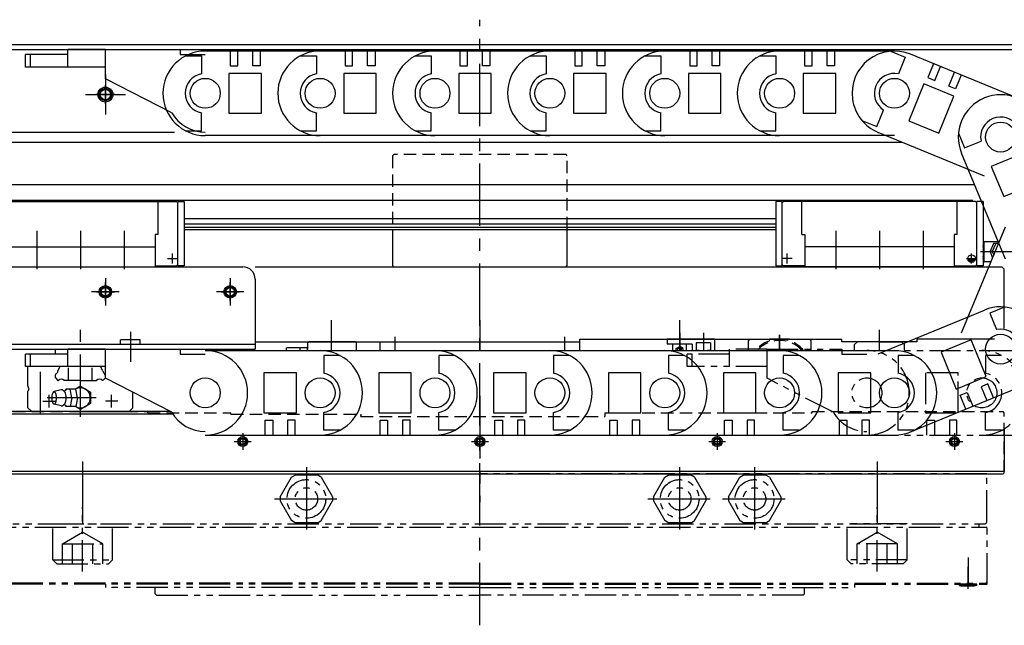
# Model space of a CAD drawing. Extents: x -29167 to -26798, y -8300 to -6239.
# Drawn here: x -28191 to -27797, y -6485 to -6243 of the extents above; entities that cross this region are included whole.
import ezdxf

# ---------------------------------------------------------------- set-up
doc = ezdxf.new("R2010")
doc.units = 0
doc.header["$MEASUREMENT"] = 0
for name, pattern in [('CENTER', [2, 1.25, -0.25, 0.25, -0.25]), ('HIDDEN', [0.375, 0.25, -0.125]), ('PHANTOM2', [1.25, 0.625, -0.125, 0.125, -0.125, 0.125, -0.125])]:
    doc.linetypes.add(name, pattern=pattern)
doc.layers.get('0').update_dxf_attribs({"linetype": 'CONTINUOUS'})
for name, color, linetype in [('中心線', 7, 'CENTER'), ('二点鎖線', 7, 'PHANTOM2'), ('実線', 7, 'CONTINUOUS'), ('破線', 7, 'HIDDEN'), ('細線', 7, 'CONTINUOUS')]:
    doc.layers.add(name, color=color, linetype=linetype)

msp = doc.modelspace()

# ---------------------------------------------------------------- linework, layer by layer
at = {"ltscale": 20}
for p, q in [((-27931.98, -6370.56), (-27931.98, -6372.56)), ((-27912.98, -6370.56), (-27931.98, -6370.56)), ((-27914.63, -6372.06), (-27920.33, -6372.06)), ((-27920.33, -6372.06), (-27920.33, -6375.06)), ((-27914.63, -6372.06), (-27914.63, -6375.06)), ((-27912.98, -6370.56), (-27912.98, -6375.11)), ((-27927.36, -6372.56), (-27931.98, -6372.56)), ((-27921.98, -6372.56), (-27926.59, -6372.56)), ((-27921.98, -6372.56), (-27921.98, -6375.11)), ((-27919.18, -6375.06), (-27920.33, -6375.06)), ((-27919.18, -6375.06), (-27919.18, -6375.11)), ((-27915.78, -6375.06), (-27915.78, -6375.11)), ((-27914.63, -6375.06), (-27915.78, -6375.06))]:
    msp.add_line(p, q, dxfattribs=at)
at = {"layer": '中心線', "ltscale": 20}
for p, q in [((-28006.98, -6485.18), (-28006.98, -6242.56)), ((-28156.98, -6264.56), (-28156.98, -6280.56)), ((-28156.98, -6276.33), (-28156.98, -6268.79)), ((-28164.98, -6272.56), (-28148.98, -6272.56)), ((-28153.21, -6272.56), (-28160.74, -6272.56)), ((-28184.48, -6327.09), (-28184.48, -6342.56)), ((-28166.98, -6327.09), (-28166.98, -6342.56)), ((-28149.48, -6327.09), (-28149.48, -6342.56)), ((-27864.48, -6327.09), (-27864.48, -6342.56)), ((-27846.98, -6327.09), (-27846.98, -6342.56)), ((-27829.48, -6327.09), (-27829.48, -6342.56)), ((-28130.08, -6340.26), (-28130.08, -6336.26)), ((-27883.88, -6340.26), (-27883.88, -6336.26)), ((-27810.08, -6340.26), (-27810.08, -6336.26)), ((-27791.8, -6335.56), (-27806.48, -6335.56)), ((-28132.08, -6338.26), (-28128.08, -6338.26)), ((-27881.88, -6338.26), (-27885.88, -6338.26)), ((-27812.08, -6338.26), (-27808.08, -6338.26)), ((-27811.28, -6338.76), (-27808.88, -6338.76)), ((-28156.98, -6346.06), (-28156.98, -6357.06)), ((-28156.98, -6355.33), (-28156.98, -6347.79)), ((-28106.98, -6346.06), (-28106.98, -6357.06)), ((-28106.98, -6355.33), (-28106.98, -6347.79)), ((-28151.48, -6351.56), (-28162.48, -6351.56)), ((-28160.57, -6351.56), (-28153.38, -6351.56)), ((-28101.48, -6351.56), (-28112.48, -6351.56)), ((-28110.57, -6351.56), (-28103.38, -6351.56)), ((-28066.48, -6375.11), (-28066.48, -6362.98)), ((-28006.98, -6362.95), (-28006.98, -6375.11)), ((-27926.98, -6375.11), (-27926.98, -6362.95)), ((-28166.98, -6401.68), (-28166.98, -6366.81)), ((-28146.98, -6367.56), (-28146.98, -6379.56)), ((-27926.98, -6368.06), (-27926.98, -6375.06)), ((-27917.48, -6368.06), (-27917.48, -6375.06)), ((-27846.98, -6375.11), (-27846.98, -6366.81)), ((-28150.94, -6372.56), (-28150.94, -6370.86)), ((-28143.02, -6372.56), (-28143.02, -6370.86)), ((-27972.98, -6375.11), (-27972.98, -6369.56)), ((-27886.98, -6375.11), (-27886.98, -6368.78)), ((-27886.98, -6368.78), (-27886.98, -6375.11)), ((-27886.98, -6375.11), (-27886.98, -6374.05)), ((-28182.98, -6400.15), (-28182.98, -6383.57)), ((-28181.98, -6395.36), (-28176.98, -6395.36)), ((-28160.61, -6394.06), (-28180.29, -6394.06)), ((-28179.48, -6397.86), (-28179.48, -6392.86)), ((-28151.98, -6395.36), (-28156.98, -6395.36)), ((-28154.48, -6397.86), (-28154.48, -6392.86)), ((-28006.98, -6393.31), (-28006.98, -6435.85)), ((-28105.34, -6411.56), (-28098.61, -6411.56)), ((-28101.98, -6408.2), (-28101.98, -6414.92)), ((-28010.34, -6411.56), (-28003.61, -6411.56)), ((-28006.98, -6408.2), (-28006.98, -6414.92)), ((-27915.34, -6411.56), (-27908.61, -6411.56)), ((-27911.98, -6408.2), (-27911.98, -6414.92)), ((-27820.34, -6411.56), (-27813.61, -6411.56)), ((-27816.98, -6408.2), (-27816.98, -6414.92)), ((-28166.08, -6419.56), (-28166.08, -6449.56)), ((-28076.49, -6421.76), (-28076.49, -6447.36)), ((-27926.99, -6421.76), (-27926.99, -6447.36)), ((-27896.98, -6421.76), (-27896.98, -6447.36)), ((-27847.88, -6419.56), (-27847.88, -6449.56)), ((-28089.3, -6434.56), (-28063.69, -6434.56)), ((-27939.8, -6434.56), (-27914.19, -6434.56)), ((-27909.78, -6434.56), (-27884.17, -6434.56))]:
    msp.add_line(p, q, dxfattribs=at)
at = {"layer": '中心線', "linetype": 'CENTER', "ltscale": 20}
msp.add_line((-28040.98, -6375.11), (-28040.98, -6369.56), dxfattribs=at)
at = {"layer": '二点鎖線', "ltscale": 20}
for p, q in [((-27906.98, -6381.56), (-27906.98, -6374.56)), ((-27891.98, -6374.56), (-27906.98, -6374.56)), ((-27891.98, -6374.56), (-27861.98, -6374.56)), ((-27891.98, -6386.23), (-27891.98, -6374.56)), ((-27861.98, -6374.56), (-27861.98, -6376.56)), ((-27851.98, -6375.11), (-27851.98, -6375.11)), ((-27851.98, -6375.11), (-27805.98, -6375.11)), ((-27805.98, -6375.11), (-27759.98, -6375.11)), ((-27923.98, -6381.56), (-27923.98, -6376.56)), ((-27906.98, -6376.56), (-27923.98, -6376.56)), ((-27921.98, -6381.56), (-27921.98, -6376.56)), ((-27861.98, -6376.56), (-27851.98, -6376.56)), ((-27804.48, -6377.06), (-27804.48, -6384.2)), ((-27798.08, -6377.06), (-27804.48, -6377.06)), ((-27891.98, -6381.56), (-27923.98, -6381.56)), ((-27865.4, -6399.81), (-27891.98, -6386.23)), ((-27828.48, -6384.06), (-27828.48, -6400.06)), ((-27815.48, -6384.06), (-27828.48, -6384.06)), ((-27815.48, -6400.06), (-27815.48, -6384.06)), ((-27828.48, -6400.06), (-27815.48, -6400.06)), ((-27827.98, -6409.01), (-27827.98, -6403.01)), ((-27827.98, -6403.01), (-27824.98, -6403.01)), ((-27824.98, -6403.01), (-27824.98, -6409.01)), ((-27818.98, -6403.01), (-27818.98, -6409.01)), ((-27815.98, -6403.01), (-27818.98, -6403.01)), ((-27815.98, -6409.01), (-27815.98, -6403.01)), ((-27804.48, -6407.06), (-27804.48, -6399.92)), ((-27798.08, -6407.06), (-27804.48, -6407.06)), ((-27851.98, -6409.01), (-27805.98, -6409.01)), ((-27805.98, -6409.01), (-27805.98, -6409.01)), ((-27805.98, -6409.01), (-27759.98, -6409.01)), ((-28209.98, -6424.56), (-28006.98, -6424.56)), ((-28086.99, -6433.75), (-28082.45, -6425.87)), ((-28082.45, -6425.87), (-28081.04, -6425.06)), ((-28071.95, -6425.06), (-28081.04, -6425.06)), ((-28070.54, -6425.87), (-28071.95, -6425.06)), ((-28070.54, -6425.87), (-28065.99, -6433.75)), ((-27803.98, -6424.56), (-28006.98, -6424.56)), ((-27937.49, -6433.75), (-27932.95, -6425.87)), ((-27932.95, -6425.87), (-27931.54, -6425.06)), ((-27922.45, -6425.06), (-27931.54, -6425.06)), ((-27921.04, -6425.87), (-27922.45, -6425.06)), ((-27921.04, -6425.87), (-27916.49, -6433.75)), ((-27907.48, -6433.75), (-27902.93, -6425.87)), ((-27902.93, -6425.87), (-27901.52, -6425.06)), ((-27892.43, -6425.06), (-27901.52, -6425.06)), ((-27891.02, -6425.87), (-27892.43, -6425.06)), ((-27891.02, -6425.87), (-27886.48, -6433.75)), ((-27803.98, -6443.56), (-27803.98, -6424.56)), ((-27803.98, -6443.56), (-27803.98, -6424.56)), ((-28086.99, -6433.75), (-28086.99, -6435.37)), ((-28065.99, -6433.75), (-28065.99, -6435.37)), ((-27937.49, -6433.75), (-27937.49, -6435.37)), ((-27916.49, -6433.75), (-27916.49, -6435.37)), ((-27907.48, -6433.75), (-27907.48, -6435.37)), ((-27886.48, -6433.75), (-27886.48, -6435.37)), ((-28166.08, -6463.56), (-28166.08, -6437.98)), ((-28086.99, -6435.37), (-28082.45, -6443.25)), ((-28070.54, -6443.25), (-28065.99, -6435.37)), ((-27937.49, -6435.37), (-27932.95, -6443.25)), ((-27921.04, -6443.25), (-27916.49, -6435.37)), ((-27907.48, -6435.37), (-27902.93, -6443.25)), ((-27891.02, -6443.25), (-27886.48, -6435.37)), ((-27847.88, -6463.56), (-27847.88, -6437.98)), ((-28210.18, -6445.86), (-27803.78, -6445.86)), ((-28208.98, -6444.56), (-27804.98, -6444.56)), ((-28178.08, -6444.56), (-28154.08, -6444.56)), ((-28178.08, -6458.96), (-28178.08, -6444.56)), ((-28154.08, -6458.96), (-28154.08, -6444.56)), ((-28081.04, -6444.06), (-28082.45, -6443.25)), ((-28071.95, -6444.06), (-28081.04, -6444.06)), ((-28071.95, -6444.06), (-28070.54, -6443.25)), ((-27931.54, -6444.06), (-27932.95, -6443.25)), ((-27922.45, -6444.06), (-27931.54, -6444.06)), ((-27922.45, -6444.06), (-27921.04, -6443.25)), ((-27901.52, -6444.06), (-27902.93, -6443.25)), ((-27892.43, -6444.06), (-27901.52, -6444.06)), ((-27892.43, -6444.06), (-27891.02, -6443.25)), ((-27859.88, -6458.96), (-27859.88, -6444.56)), ((-27835.88, -6444.56), (-27859.88, -6444.56)), ((-27835.88, -6458.96), (-27835.88, -6444.56)), ((-27806.98, -6445.86), (-27806.98, -6444.56)), ((-27803.78, -6468.76), (-27803.78, -6445.86)), ((-28174.16, -6452.56), (-28166.08, -6447.89)), ((-28157.99, -6452.56), (-28166.08, -6447.89)), ((-27855.96, -6452.56), (-27847.88, -6447.89)), ((-27839.8, -6452.56), (-27847.88, -6447.89)), ((-28174.16, -6452.56), (-28157.99, -6452.56)), ((-28174.16, -6460.56), (-28174.16, -6452.56)), ((-28170.12, -6460.56), (-28170.12, -6452.56)), ((-28162.04, -6460.56), (-28162.04, -6452.56)), ((-28157.99, -6460.56), (-28157.99, -6452.56)), ((-27855.96, -6460.56), (-27855.96, -6452.56)), ((-27839.8, -6452.56), (-27855.96, -6452.56)), ((-27851.92, -6460.56), (-27851.92, -6452.56)), ((-27843.84, -6460.56), (-27843.84, -6452.56)), ((-27839.8, -6460.56), (-27839.8, -6452.56)), ((-27811.48, -6458.02), (-27811.48, -6469.13)), ((-28178.08, -6458.96), (-28154.08, -6458.96)), ((-28178.08, -6458.96), (-28176.48, -6460.56)), ((-28176.48, -6460.56), (-28155.68, -6460.56)), ((-28154.08, -6458.96), (-28155.68, -6460.56)), ((-27859.88, -6458.96), (-27858.28, -6460.56)), ((-27835.88, -6458.96), (-27859.88, -6458.96)), ((-27837.48, -6460.56), (-27858.28, -6460.56)), ((-27835.88, -6458.96), (-27837.48, -6460.56)), ((-27811.48, -6470.56), (-27811.48, -6461.76)), ((-28006.98, -6468.26), (-28210.18, -6468.26)), ((-28006.98, -6468.76), (-28210.18, -6468.76)), ((-28156.98, -6468.76), (-28156.98, -6470.06)), ((-28006.98, -6470.06), (-28156.98, -6470.06)), ((-28136.98, -6472.56), (-28136.98, -6470.06)), ((-28006.98, -6468.26), (-27803.78, -6468.26)), ((-28006.98, -6468.76), (-27803.78, -6468.76)), ((-28006.98, -6470.06), (-27856.98, -6470.06)), ((-27876.98, -6472.56), (-27876.98, -6470.06)), ((-27856.98, -6468.76), (-27856.98, -6470.06)), ((-27807.98, -6468.76), (-27814.98, -6468.76)), ((-27814.98, -6469.26), (-27814.98, -6468.76)), ((-27807.98, -6469.26), (-27814.98, -6469.26)), ((-27814.98, -6469.26), (-27813.93, -6469.56)), ((-27809.03, -6469.56), (-27813.93, -6469.56)), ((-27807.98, -6469.26), (-27809.03, -6469.56)), ((-27807.98, -6469.26), (-27807.98, -6468.76)), ((-27804.28, -6468.26), (-27803.78, -6467.76)), ((-27803.78, -6468.76), (-27803.78, -6468.26)), ((-28136.48, -6473.06), (-28136.98, -6472.56)), ((-28136.48, -6473.06), (-28006.98, -6473.06)), ((-27877.48, -6473.06), (-28006.98, -6473.06)), ((-27877.48, -6473.06), (-27876.98, -6472.56))]:
    msp.add_line(p, q, dxfattribs=at)
for centre, radius in [((-27851.98, -6392.06), 6), ((-27851.98, -6392.06), 6), ((-27805.98, -6392.06), 6), ((-27805.98, -6392.06), 6), ((-28076.49, -6434.56), 7.76), ((-27926.99, -6434.56), 7.76), ((-27896.98, -6434.56), 7.76), ((-28076.49, -6434.56), 4.5), ((-27926.99, -6434.56), 4.5), ((-27896.98, -6434.56), 4.5)]:
    msp.add_circle(centre, radius, dxfattribs=at)
for centre, radius, start, end in [((-27851.98, -6392.06), 16.95, 270, 90), ((-27805.98, -6392.06), 16.95, 270, 90), ((-27805.98, -6392.06), 8, 280.807, 79.193), ((-27851.98, -6392.06), 15.5, 210, 270), ((-27804.98, -6443.56), 1, 270, 0), ((-27804.98, -6443.56), 1, 270, 0)]:
    msp.add_arc(centre, radius, start, end, dxfattribs=at)
at = {"layer": '実線', "ltscale": 20}
for p, q in [((-28496.98, -6252.56), (-27516.98, -6252.56)), ((-28495.98, -6252.56), (-27517.98, -6252.56)), ((-28496.98, -6254.56), (-27516.98, -6254.56)), ((-28171.98, -6256.56), (-28188.98, -6256.56)), ((-28188.98, -6261.56), (-28188.98, -6256.56)), ((-28186.98, -6261.56), (-28186.98, -6256.56)), ((-28156.98, -6254.56), (-28171.98, -6254.56)), ((-28171.98, -6261.56), (-28171.98, -6254.56)), ((-28156.98, -6254.56), (-28126.98, -6254.56)), ((-28156.98, -6266.23), (-28156.98, -6254.56)), ((-28126.98, -6254.56), (-28126.98, -6256.56)), ((-28126.98, -6256.56), (-28116.98, -6256.56)), ((-28124.87, -6257.06), (-28118.48, -6257.06)), ((-28118.48, -6257.06), (-28118.48, -6264.2)), ((-28070.98, -6255.11), (-28116.98, -6255.11)), ((-28116.98, -6255.11), (-28116.98, -6255.11)), ((-28106.98, -6255.11), (-28106.98, -6261.11)), ((-28103.98, -6261.11), (-28103.98, -6255.11)), ((-28097.98, -6261.11), (-28097.98, -6255.11)), ((-28094.98, -6255.11), (-28094.98, -6261.11)), ((-28078.87, -6257.06), (-28072.48, -6257.06)), ((-28072.48, -6257.06), (-28072.48, -6264.2)), ((-28024.98, -6255.11), (-28070.98, -6255.11)), ((-28070.98, -6255.11), (-28070.98, -6255.11)), ((-28060.98, -6255.11), (-28060.98, -6261.11)), ((-28057.98, -6261.11), (-28057.98, -6255.11)), ((-28051.98, -6261.11), (-28051.98, -6255.11)), ((-28048.98, -6255.11), (-28048.98, -6261.11)), ((-28032.87, -6257.06), (-28026.48, -6257.06)), ((-28026.48, -6257.06), (-28026.48, -6264.2)), ((-27978.98, -6255.11), (-28024.98, -6255.11)), ((-28024.98, -6255.11), (-28024.98, -6255.11)), ((-28014.98, -6255.11), (-28014.98, -6261.11)), ((-28011.98, -6261.11), (-28011.98, -6255.11)), ((-28005.98, -6261.11), (-28005.98, -6255.11)), ((-28002.98, -6255.11), (-28002.98, -6261.11)), ((-27986.87, -6257.06), (-27980.48, -6257.06)), ((-27980.48, -6257.06), (-27980.48, -6264.2)), ((-27932.98, -6255.11), (-27978.98, -6255.11)), ((-27978.98, -6255.11), (-27978.98, -6255.11)), ((-27968.98, -6255.11), (-27968.98, -6261.11)), ((-27965.98, -6261.11), (-27965.98, -6255.11)), ((-27959.98, -6261.11), (-27959.98, -6255.11)), ((-27956.98, -6255.11), (-27956.98, -6261.11)), ((-27940.87, -6257.06), (-27934.48, -6257.06)), ((-27934.48, -6257.06), (-27934.48, -6264.2)), ((-27932.98, -6255.11), (-27932.98, -6255.11)), ((-27886.98, -6255.11), (-27932.98, -6255.11)), ((-27922.98, -6255.11), (-27922.98, -6261.11)), ((-27919.98, -6261.11), (-27919.98, -6255.11)), ((-27913.98, -6261.11), (-27913.98, -6255.11)), ((-27910.98, -6255.11), (-27910.98, -6261.11)), ((-27894.87, -6257.06), (-27888.48, -6257.06)), ((-27888.48, -6257.06), (-27888.48, -6264.2)), ((-27840.98, -6255.11), (-27886.98, -6255.11)), ((-27886.98, -6255.11), (-27886.98, -6255.11)), ((-27876.98, -6255.11), (-27876.98, -6261.11)), ((-27873.98, -6261.11), (-27873.98, -6255.11)), ((-27867.98, -6261.11), (-27867.98, -6255.11)), ((-27864.98, -6255.11), (-27864.98, -6261.11)), ((-27842.59, -6255.18), (-27836.68, -6257.62)), ((-27836.68, -6257.62), (-27839.39, -6264.22)), ((-27792.01, -6273.89), (-27834.55, -6256.39)), ((-27834.55, -6256.39), (-27834.55, -6256.39)), ((-28156.98, -6261.56), (-28188.98, -6261.56)), ((-28106.98, -6261.11), (-28103.98, -6261.11)), ((-28094.98, -6261.11), (-28097.98, -6261.11)), ((-28060.98, -6261.11), (-28057.98, -6261.11)), ((-28048.98, -6261.11), (-28051.98, -6261.11)), ((-28014.98, -6261.11), (-28011.98, -6261.11)), ((-28002.98, -6261.11), (-28005.98, -6261.11)), ((-27968.98, -6261.11), (-27965.98, -6261.11)), ((-27956.98, -6261.11), (-27959.98, -6261.11)), ((-27922.98, -6261.11), (-27919.98, -6261.11)), ((-27910.98, -6261.11), (-27913.98, -6261.11)), ((-27876.98, -6261.11), (-27873.98, -6261.11)), ((-27864.98, -6261.11), (-27867.98, -6261.11)), ((-27825.3, -6260.19), (-27827.58, -6265.74)), ((-27824.81, -6266.88), (-27822.53, -6261.33)), ((-28094.48, -6264.06), (-28107.48, -6264.06)), ((-28107.48, -6264.06), (-28107.48, -6280.06)), ((-28094.48, -6280.06), (-28094.48, -6264.06)), ((-28061.48, -6264.06), (-28061.48, -6280.06)), ((-28048.48, -6264.06), (-28061.48, -6264.06)), ((-28048.48, -6280.06), (-28048.48, -6264.06)), ((-28015.48, -6264.06), (-28015.48, -6280.06)), ((-28002.48, -6264.06), (-28015.48, -6264.06)), ((-28002.48, -6280.06), (-28002.48, -6264.06)), ((-27956.48, -6264.06), (-27969.48, -6264.06)), ((-27969.48, -6264.06), (-27969.48, -6280.06)), ((-27956.48, -6280.06), (-27956.48, -6264.06)), ((-27923.48, -6264.06), (-27923.48, -6280.06)), ((-27910.48, -6264.06), (-27923.48, -6264.06)), ((-27910.48, -6280.06), (-27910.48, -6264.06)), ((-27877.48, -6264.06), (-27877.48, -6280.06)), ((-27864.48, -6264.06), (-27877.48, -6264.06)), ((-27864.48, -6280.06), (-27864.48, -6264.06)), ((-27819.26, -6269.16), (-27816.98, -6263.62)), ((-27814.2, -6264.76), (-27816.49, -6270.31)), ((-28130.4, -6279.81), (-28156.98, -6266.23)), ((-27829.17, -6268.28), (-27835.26, -6283.07)), ((-27817.15, -6273.22), (-27829.17, -6268.28)), ((-27827.58, -6265.74), (-27824.81, -6266.88)), ((-27816.49, -6270.31), (-27819.26, -6269.16)), ((-27823.24, -6288.02), (-27817.15, -6273.22)), ((-28118.48, -6287.06), (-28118.48, -6279.92)), ((-28107.48, -6280.06), (-28094.48, -6280.06)), ((-28072.48, -6287.06), (-28072.48, -6279.92)), ((-28061.48, -6280.06), (-28048.48, -6280.06)), ((-28026.48, -6287.06), (-28026.48, -6279.92)), ((-28015.48, -6280.06), (-28002.48, -6280.06)), ((-27980.48, -6287.06), (-27980.48, -6279.92)), ((-27969.48, -6280.06), (-27956.48, -6280.06)), ((-27934.48, -6287.06), (-27934.48, -6279.92)), ((-27923.48, -6280.06), (-27910.48, -6280.06)), ((-27888.48, -6287.06), (-27888.48, -6279.92)), ((-27877.48, -6280.06), (-27864.48, -6280.06)), ((-27848.09, -6285.36), (-27845.38, -6278.76)), ((-27854.01, -6282.93), (-27848.09, -6285.36)), ((-27835.26, -6283.07), (-27823.24, -6288.02)), ((-28491.98, -6287.56), (-28129.28, -6287.56)), ((-28124.87, -6287.06), (-28118.48, -6287.06)), ((-28070.98, -6289.01), (-28116.98, -6289.01)), ((-28078.87, -6287.06), (-28072.48, -6287.06)), ((-28024.98, -6289.01), (-28070.98, -6289.01)), ((-28032.87, -6287.06), (-28026.48, -6287.06)), ((-27978.98, -6289.01), (-28024.98, -6289.01)), ((-27986.87, -6287.06), (-27980.48, -6287.06)), ((-27932.98, -6289.01), (-27978.98, -6289.01)), ((-27940.87, -6287.06), (-27934.48, -6287.06)), ((-27886.98, -6289.01), (-27932.98, -6289.01)), ((-27894.87, -6287.06), (-27888.48, -6287.06)), ((-27840.98, -6289.01), (-27886.98, -6289.01)), ((-27804.91, -6305.24), (-27847.45, -6287.73)), ((-27815.34, -6288.03), (-27812.89, -6293.93)), ((-28496.98, -6291.56), (-27838.15, -6291.56)), ((-27812.89, -6293.93), (-27806.29, -6291.19)), ((-27796.47, -6338.55), (-27814.11, -6296.07)), ((-27787.43, -6295.27), (-27802.21, -6301.41)), ((-27802.21, -6301.41), (-27797.22, -6313.41)), ((-28496.98, -6308.56), (-27808.93, -6308.56)), ((-28496.98, -6308.56), (-27808.93, -6308.56)), ((-28495.98, -6308.56), (-27837.63, -6308.56)), ((-27797.22, -6313.41), (-27782.44, -6307.28)), ((-28496.98, -6314.82), (-27809.52, -6314.82)), ((-28198.08, -6315.36), (-28135.88, -6315.36)), ((-28135.88, -6315.36), (-28128.49, -6315.36)), ((-28135.88, -6328.63), (-28135.88, -6315.36)), ((-28127.98, -6315.87), (-28128.49, -6315.36)), ((-28127.98, -6341.16), (-28127.98, -6315.36)), ((-28127.98, -6315.36), (-28125.48, -6315.36)), ((-28125.48, -6315.36), (-28125.48, -6341.16)), ((-27888.48, -6315.36), (-27888.48, -6341.16)), ((-27885.98, -6315.36), (-27888.48, -6315.36)), ((-27885.98, -6341.16), (-27885.98, -6315.36)), ((-27885.98, -6315.87), (-27885.46, -6315.36)), ((-27878.08, -6315.36), (-27885.46, -6315.36)), ((-27815.88, -6315.36), (-27878.08, -6315.36)), ((-27878.08, -6328.63), (-27878.08, -6315.36)), ((-27808.49, -6315.36), (-27815.88, -6315.36)), ((-27815.88, -6328.63), (-27815.88, -6315.36)), ((-27807.98, -6315.87), (-27808.49, -6315.36)), ((-27805.48, -6315.36), (-27807.98, -6315.36)), ((-27807.98, -6341.16), (-27807.98, -6315.36)), ((-27805.48, -6315.36), (-27805.48, -6341.16)), ((-28125.48, -6322.23), (-27888.48, -6322.23)), ((-28125.48, -6324.3), (-27888.48, -6324.3)), ((-28137.08, -6328.63), (-28137.08, -6341.56)), ((-28135.88, -6328.63), (-28137.08, -6328.63)), ((-28125.48, -6325.71), (-27888.48, -6325.71)), ((-28125.48, -6326.56), (-27888.48, -6326.56)), ((-27878.08, -6328.63), (-27876.88, -6328.63)), ((-27876.88, -6328.63), (-27876.88, -6341.56)), ((-27817.08, -6328.63), (-27817.08, -6341.56)), ((-27815.88, -6328.63), (-27817.08, -6328.63)), ((-27814.1, -6368.04), (-27796.48, -6325.55)), ((-27805.48, -6331.14), (-27805.18, -6331.44)), ((-27805.18, -6331.44), (-27805.18, -6339.68)), ((-27800.08, -6331.56), (-27805.18, -6331.56)), ((-27802.68, -6335.56), (-27801.18, -6332.06)), ((-27801.78, -6335.56), (-27800.18, -6332.06)), ((-27801.18, -6332.02), (-27801.18, -6332.06)), ((-27801.18, -6332.06), (-27799.17, -6332.06)), ((-28196.88, -6333.56), (-28137.08, -6333.56)), ((-27817.08, -6333.56), (-27876.88, -6333.56)), ((-27802.68, -6335.56), (-27801.64, -6337.99)), ((-27801.78, -6335.56), (-27801.17, -6336.88)), ((-27805.18, -6339.68), (-27805.48, -6339.98)), ((-27802.29, -6339.56), (-27805.18, -6339.56)), ((-28211.98, -6341.56), (-28101.98, -6341.56)), ((-28196.88, -6341.56), (-28137.08, -6341.56)), ((-28137.08, -6341.16), (-28128.48, -6341.16)), ((-28128.48, -6341.16), (-28127.98, -6340.66)), ((-28125.48, -6341.16), (-28127.98, -6341.16)), ((-28096.98, -6341.56), (-27797.98, -6341.56)), ((-27888.48, -6341.16), (-27885.98, -6341.16)), ((-27885.48, -6341.16), (-27885.98, -6340.66)), ((-27876.88, -6341.16), (-27885.48, -6341.16)), ((-27817.08, -6341.56), (-27876.88, -6341.56)), ((-27817.08, -6341.16), (-27808.48, -6341.16)), ((-27808.48, -6341.16), (-27807.98, -6340.66)), ((-27805.48, -6341.16), (-27807.98, -6341.16)), ((-27796.98, -6342.56), (-27797.98, -6341.56)), ((-27796.98, -6366.25), (-27796.98, -6342.56)), ((-28096.98, -6346.56), (-28096.98, -6374.56)), ((-27847.43, -6376.39), (-27804.9, -6358.87)), ((-27796.86, -6357.66), (-27802.77, -6360.1)), ((-27802.77, -6360.1), (-27800.05, -6366.7)), ((-28143.02, -6370.86), (-28150.94, -6370.86)), ((-28096.98, -6371.56), (-27966.98, -6371.56)), ((-28075.98, -6372.06), (-28075.48, -6371.56)), ((-28075.98, -6371.82), (-28075.98, -6375.11)), ((-28075.98, -6372.06), (-28075.98, -6375.11)), ((-28056.98, -6371.56), (-28075.48, -6371.56)), ((-28056.98, -6371.56), (-28056.48, -6372.06)), ((-28056.48, -6372.06), (-28056.48, -6375.11)), ((-28046.98, -6371.56), (-27966.98, -6371.56)), ((-28046.98, -6375.11), (-28046.98, -6371.56)), ((-27966.98, -6370.56), (-27861.98, -6370.56)), ((-27966.98, -6371.56), (-27966.98, -6370.56)), ((-27966.98, -6375.11), (-27966.98, -6371.56)), ((-27925.48, -6370.56), (-27928.48, -6370.56)), ((-27898.98, -6370.56), (-27899.48, -6371.06)), ((-27899.48, -6375.11), (-27899.48, -6371.06)), ((-27898.98, -6370.56), (-27874.98, -6370.56)), ((-27882.98, -6370.56), (-27890.98, -6370.56)), ((-27874.48, -6371.06), (-27874.98, -6370.56)), ((-27874.48, -6371.06), (-27874.48, -6375.11)), ((-27861.98, -6371.56), (-27861.98, -6370.56)), ((-27831.98, -6371.56), (-27861.98, -6371.56)), ((-27855.8, -6371.56), (-27856.98, -6372.74)), ((-27846.98, -6371.56), (-27855.8, -6371.56)), ((-27846.98, -6371.56), (-27838.16, -6371.56)), ((-27838.16, -6371.56), (-27836.98, -6372.74)), ((-27800.88, -6370.56), (-27831.98, -6370.56)), ((-27831.98, -6370.56), (-27831.98, -6371.56)), ((-27810.28, -6370.76), (-27822.3, -6375.71)), ((-27804.18, -6385.55), (-27810.28, -6370.76)), ((-28216.98, -6372.56), (-28096.98, -6372.56)), ((-28216.98, -6374.56), (-28096.98, -6374.56)), ((-28216.98, -6374.56), (-28096.98, -6374.56)), ((-28176.98, -6376.56), (-28176.98, -6374.56)), ((-28156.98, -6374.56), (-28171.98, -6374.56)), ((-28171.98, -6381.56), (-28171.98, -6374.56)), ((-28156.98, -6374.56), (-28126.98, -6374.56)), ((-28156.98, -6386.23), (-28156.98, -6374.56)), ((-28126.98, -6374.56), (-28126.98, -6376.56)), ((-28116.98, -6375.11), (-28070.98, -6375.11)), ((-28116.98, -6375.11), (-28116.98, -6375.11)), ((-28084.48, -6375.11), (-28084.48, -6374.06)), ((-28084.48, -6375.11), (-28084.48, -6374.06)), ((-28075.98, -6374.06), (-28084.48, -6374.06)), ((-28075.98, -6374.06), (-28084.48, -6374.06)), ((-28078.98, -6375.11), (-28078.98, -6374.06)), ((-28078.98, -6375.11), (-28078.98, -6374.06)), ((-28075.98, -6375.11), (-28075.98, -6374.06)), ((-28070.98, -6375.11), (-28024.98, -6375.11)), ((-28024.98, -6375.11), (-27978.98, -6375.11)), ((-27978.98, -6375.11), (-27932.98, -6375.11)), ((-27932.98, -6375.11), (-27886.98, -6375.11)), ((-27886.98, -6375.11), (-27840.98, -6375.11)), ((-27856.98, -6375.11), (-27856.98, -6372.74)), ((-27836.98, -6375.11), (-27836.98, -6372.74)), ((-27822.3, -6375.71), (-27816.2, -6390.51)), ((-28171.98, -6376.56), (-28188.98, -6376.56)), ((-28188.98, -6381.56), (-28188.98, -6376.56)), ((-28186.98, -6381.56), (-28186.98, -6376.56)), ((-28126.98, -6376.56), (-28116.98, -6376.56)), ((-28063.08, -6377.06), (-28069.48, -6377.06)), ((-28069.48, -6377.06), (-28069.48, -6384.2)), ((-28023.48, -6377.06), (-28023.48, -6384.2)), ((-28017.08, -6377.06), (-28023.48, -6377.06)), ((-27977.48, -6377.06), (-27977.48, -6384.2)), ((-27971.08, -6377.06), (-27977.48, -6377.06)), ((-27925.08, -6377.06), (-27931.48, -6377.06)), ((-27931.48, -6377.06), (-27931.48, -6384.2)), ((-27879.08, -6377.06), (-27885.48, -6377.06)), ((-27885.48, -6377.06), (-27885.48, -6384.2)), ((-27839.48, -6377.06), (-27839.48, -6384.2)), ((-27833.08, -6377.06), (-27839.48, -6377.06)), ((-28156.98, -6381.56), (-28188.98, -6381.56)), ((-28187.98, -6389.38), (-28187.98, -6381.56)), ((-28176, -6383.24), (-28175.03, -6381.56)), ((-28157.96, -6383.24), (-28158.93, -6381.56)), ((-28176.98, -6384.94), (-28176.64, -6384.35)), ((-28176.98, -6386.1), (-28176.98, -6384.94)), ((-28176.98, -6386.1), (-28176.02, -6387.06)), ((-28176.02, -6387.06), (-28175.77, -6387.06)), ((-28166.98, -6387.06), (-28173.48, -6387.06)), ((-28166.98, -6387.06), (-28160.47, -6387.06)), ((-28157.94, -6387.06), (-28158.18, -6387.06)), ((-28156.98, -6386.1), (-28157.94, -6387.06)), ((-28156.98, -6384.94), (-28157.32, -6384.35)), ((-28156.98, -6386.1), (-28156.98, -6384.94)), ((-28130.4, -6399.81), (-28156.98, -6386.23)), ((-28093.48, -6384.06), (-28093.48, -6400.06)), ((-28080.48, -6384.06), (-28093.48, -6384.06)), ((-28080.48, -6400.06), (-28080.48, -6384.06)), ((-28047.48, -6384.06), (-28047.48, -6400.06)), ((-28034.48, -6384.06), (-28047.48, -6384.06)), ((-28034.48, -6400.06), (-28034.48, -6384.06)), ((-27988.48, -6384.06), (-28001.48, -6384.06)), ((-28001.48, -6384.06), (-28001.48, -6400.06)), ((-27988.48, -6400.06), (-27988.48, -6384.06)), ((-27955.48, -6384.06), (-27955.48, -6400.06)), ((-27942.48, -6384.06), (-27955.48, -6384.06)), ((-27942.48, -6400.06), (-27942.48, -6384.06)), ((-27896.48, -6384.06), (-27909.48, -6384.06)), ((-27909.48, -6384.06), (-27909.48, -6400.06)), ((-27896.48, -6400.06), (-27896.48, -6384.06)), ((-27863.48, -6384.06), (-27863.48, -6400.06)), ((-27850.48, -6384.06), (-27863.48, -6384.06)), ((-27850.48, -6400.06), (-27850.48, -6384.06)), ((-27816.2, -6390.51), (-27804.18, -6385.55)), ((-28187.98, -6389.38), (-28187.66, -6390.56)), ((-28187.98, -6398.06), (-28187.98, -6391.32)), ((-28187.66, -6390.85), (-28187.66, -6390.56)), ((-28174.74, -6390.81), (-28177.5, -6391.56)), ((-28172.93, -6391.03), (-28172.84, -6390.56)), ((-28168.76, -6390.56), (-28172.84, -6390.56)), ((-28170.42, -6394.06), (-28171.07, -6390.56)), ((-28166.98, -6389.44), (-28168.93, -6390.56)), ((-28168.11, -6394.06), (-28168.76, -6390.56)), ((-28166.98, -6389.44), (-28162.98, -6391.75)), ((-28162.98, -6391.75), (-28162.98, -6396.37)), ((-28145.98, -6398.06), (-28145.98, -6391.85)), ((-27834.52, -6407.73), (-27791.99, -6390.21)), ((-27803.52, -6388.47), (-27806.29, -6389.61)), ((-27806.29, -6389.61), (-27804.01, -6395.16)), ((-27801.24, -6394.02), (-27803.52, -6388.47)), ((-28170.42, -6394.06), (-28171.07, -6397.56)), ((-28168.11, -6394.06), (-28168.76, -6397.56)), ((-27814.62, -6393.04), (-27811.84, -6391.9)), ((-27812.33, -6398.59), (-27814.62, -6393.04)), ((-27811.84, -6391.9), (-27809.56, -6397.45)), ((-28130.89, -6399.56), (-28216.98, -6399.56)), ((-28186.48, -6399.56), (-28187.98, -6398.06)), ((-28166.98, -6399.56), (-28186.48, -6399.56)), ((-28174.73, -6397.31), (-28177.5, -6396.56)), ((-28172.93, -6397.08), (-28172.84, -6397.56)), ((-28168.76, -6397.56), (-28172.84, -6397.56)), ((-28166.98, -6398.68), (-28168.92, -6397.56)), ((-28162.98, -6396.37), (-28166.98, -6398.68)), ((-28166.98, -6399.56), (-28147.48, -6399.56)), ((-28147.48, -6399.56), (-28145.98, -6398.06)), ((-28129.93, -6400.56), (-28300.98, -6400.56)), ((-28093.48, -6400.06), (-28080.48, -6400.06)), ((-28092.98, -6409.01), (-28092.98, -6403.01)), ((-28092.98, -6403.01), (-28089.98, -6403.01)), ((-28089.98, -6403.01), (-28089.98, -6409.01)), ((-28083.98, -6403.01), (-28083.98, -6409.01)), ((-28080.98, -6403.01), (-28083.98, -6403.01)), ((-28080.98, -6409.01), (-28080.98, -6403.01)), ((-28069.48, -6407.06), (-28069.48, -6399.92)), ((-28047.48, -6400.06), (-28034.48, -6400.06)), ((-28046.98, -6409.01), (-28046.98, -6403.01)), ((-28046.98, -6403.01), (-28043.98, -6403.01)), ((-28043.98, -6403.01), (-28043.98, -6409.01)), ((-28037.98, -6403.01), (-28037.98, -6409.01)), ((-28034.98, -6403.01), (-28037.98, -6403.01)), ((-28034.98, -6409.01), (-28034.98, -6403.01)), ((-28023.48, -6407.06), (-28023.48, -6399.92)), ((-28001.48, -6400.06), (-27988.48, -6400.06)), ((-28000.98, -6409.01), (-28000.98, -6403.01)), ((-28000.98, -6403.01), (-27997.98, -6403.01)), ((-27997.98, -6403.01), (-27997.98, -6409.01)), ((-27991.98, -6403.01), (-27991.98, -6409.01)), ((-27988.98, -6403.01), (-27991.98, -6403.01)), ((-27988.98, -6409.01), (-27988.98, -6403.01)), ((-27977.48, -6407.06), (-27977.48, -6399.92)), ((-27955.48, -6400.06), (-27942.48, -6400.06)), ((-27954.98, -6409.01), (-27954.98, -6403.01)), ((-27954.98, -6403.01), (-27951.98, -6403.01)), ((-27951.98, -6403.01), (-27951.98, -6409.01)), ((-27945.98, -6403.01), (-27945.98, -6409.01)), ((-27942.98, -6403.01), (-27945.98, -6403.01)), ((-27942.98, -6409.01), (-27942.98, -6403.01)), ((-27931.48, -6407.06), (-27931.48, -6399.92)), ((-27909.48, -6400.06), (-27896.48, -6400.06)), ((-27908.98, -6403.01), (-27905.98, -6403.01)), ((-27908.98, -6409.01), (-27908.98, -6403.01)), ((-27905.98, -6403.01), (-27905.98, -6409.01)), ((-27896.98, -6403.01), (-27899.98, -6403.01)), ((-27899.98, -6403.01), (-27899.98, -6409.01)), ((-27896.98, -6409.01), (-27896.98, -6403.01)), ((-27885.48, -6407.06), (-27885.48, -6399.92)), ((-27863.48, -6400.06), (-27850.48, -6400.06)), ((-27862.98, -6409.01), (-27862.98, -6403.01)), ((-27862.98, -6403.01), (-27859.98, -6403.01)), ((-27859.98, -6403.01), (-27859.98, -6409.01)), ((-27853.98, -6403.01), (-27853.98, -6409.01)), ((-27850.98, -6403.01), (-27853.98, -6403.01)), ((-27850.98, -6409.01), (-27850.98, -6403.01)), ((-27839.48, -6407.06), (-27839.48, -6399.92)), ((-28063.08, -6407.06), (-28069.48, -6407.06)), ((-28017.08, -6407.06), (-28023.48, -6407.06)), ((-27971.08, -6407.06), (-27977.48, -6407.06)), ((-27925.08, -6407.06), (-27931.48, -6407.06)), ((-27879.08, -6407.06), (-27885.48, -6407.06)), ((-27833.08, -6407.06), (-27839.48, -6407.06)), ((-27796.98, -6406.61), (-27796.98, -6423.56)), ((-28116.98, -6409.01), (-28070.98, -6409.01)), ((-28070.98, -6409.01), (-28024.98, -6409.01)), ((-28070.98, -6409.01), (-28070.98, -6409.01)), ((-28024.98, -6409.01), (-27978.98, -6409.01)), ((-28024.98, -6409.01), (-28024.98, -6409.01)), ((-27978.98, -6409.01), (-27932.98, -6409.01)), ((-27978.98, -6409.01), (-27978.98, -6409.01)), ((-27932.98, -6409.01), (-27932.98, -6409.01)), ((-27932.98, -6409.01), (-27886.98, -6409.01)), ((-27886.98, -6409.01), (-27840.98, -6409.01)), ((-27886.98, -6409.01), (-27886.98, -6409.01)), ((-27840.98, -6409.01), (-27840.98, -6409.01)), ((-27796.98, -6409.01), (-27796.98, -6420.56)), ((-27796.98, -6423.56), (-28301.98, -6423.56)), ((-28216.48, -6424.56), (-27797.48, -6424.56)), ((-27797.48, -6424.56), (-27796.98, -6424.06))]:
    msp.add_line(p, q, dxfattribs=at)
at = {"layer": '実線', "linetype": 'CONTINUOUS', "ltscale": 20}
for p, q in [((-28041.98, -6326.56), (-28041.98, -6341.06)), ((-27971.98, -6341.06), (-27971.98, -6326.56)), ((-28041.98, -6341.06), (-28041.48, -6341.56)), ((-28041.48, -6341.56), (-27972.48, -6341.56)), ((-27972.48, -6341.56), (-27971.98, -6341.06)), ((-27929.73, -6375.11), (-27929.73, -6372.56)), ((-27924.23, -6372.56), (-27929.73, -6372.56)), ((-27924.23, -6375.11), (-27924.23, -6372.56))]:
    msp.add_line(p, q, dxfattribs=at)
at = {"layer": '実線', "ltscale": 20}
msp.add_lwpolyline([(-28177.5, -6396.56, 0.255159), (-28176.97, -6396.14, 0.063191), (-28176.71, -6395.47, 0.035186), (-28176.59, -6394.77, 0.027985), (-28176.55, -6394.06, 0.027899), (-28176.59, -6393.35, 0.03516), (-28176.71, -6392.65, 0.063156), (-28176.97, -6391.99, 0.255284), (-28177.5, -6391.56, 0.255159), (-28178.03, -6391.98, 0.063192), (-28178.28, -6392.65, 0.035186), (-28178.41, -6393.35, 0.027985), (-28178.45, -6394.06, 0.027899), (-28178.41, -6394.77, 0.03516), (-28178.28, -6395.47, 0.063156), (-28178.03, -6396.13, 0.255284)], format="xyb", close=True, dxfattribs=at)
msp.add_lwpolyline([(-28173.8, -6396.91, 0.188575), (-28173.44, -6396.75, 0.075745), (-28173.19, -6396.43, 0.039336), (-28173.02, -6396.07, 0.025771), (-28172.9, -6395.68, 0.019505), (-28172.81, -6395.29, 0.016215), (-28172.75, -6394.89, 0.014467), (-28172.72, -6394.49, 0.013691), (-28172.71, -6394.08, 0.013605), (-28172.72, -6393.68, 0.014315), (-28172.75, -6393.28, 0.015982), (-28172.81, -6392.88, 0.019027), (-28172.89, -6392.48, 0.02488), (-28173.01, -6392.1, 0.037296), (-28173.17, -6391.73, 0.069983), (-28173.41, -6391.4, 0.173821), (-28173.76, -6391.21)], format="xyb", dxfattribs=at)
for centre, radius in [((-28156.98, -6272.56), 3), ((-28116.98, -6272.06), 6), ((-28116.98, -6272.06), 6), ((-28070.98, -6272.06), 6), ((-28070.98, -6272.06), 6), ((-28024.98, -6272.06), 6), ((-28024.98, -6272.06), 6), ((-27978.98, -6272.06), 6), ((-27978.98, -6272.06), 6), ((-27932.98, -6272.06), 6), ((-27932.98, -6272.06), 6), ((-27886.98, -6272.06), 6), ((-27886.98, -6272.06), 6), ((-27841, -6272.06), 6), ((-27840.98, -6272.06), 6), ((-28156.98, -6272.56), 2.1), ((-27798.46, -6289.57), 6), ((-27798.46, -6289.57), 6), ((-27810.08, -6338.26), 1.5), ((-27810.08, -6338.76), 0.7), ((-28156.98, -6351.56), 2.5), ((-28156.98, -6351.56), 1.75), ((-28106.98, -6351.56), 2.5), ((-28106.98, -6351.56), 1.75), ((-27798.45, -6374.54), 6), ((-27798.45, -6374.54), 6), ((-28116.98, -6392.06), 6), ((-28116.98, -6392.06), 6), ((-28070.98, -6392.06), 6), ((-28070.98, -6392.06), 6), ((-28024.98, -6392.06), 6), ((-28024.98, -6392.06), 6), ((-27978.98, -6392.06), 6), ((-27978.98, -6392.06), 6), ((-27932.98, -6392.06), 6), ((-27932.98, -6392.06), 6), ((-27886.98, -6392.06), 6), ((-27886.98, -6392.06), 6), ((-27840.98, -6392.06), 6), ((-27840.98, -6392.06), 6), ((-28101.98, -6411.56), 2), ((-28101.98, -6411.56), 1.15), ((-28006.98, -6411.56), 2), ((-28006.98, -6411.56), 1.15), ((-27911.98, -6411.56), 2), ((-27911.98, -6411.56), 1.15), ((-27816.98, -6411.56), 2), ((-27816.98, -6411.56), 1.15)]:
    msp.add_circle(centre, radius, dxfattribs=at)
for centre, radius, start, end in [((-28116.98, -6272.06), 16.95, 90, 270), ((-28070.98, -6272.06), 16.95, 90, 270), ((-28024.98, -6272.06), 16.95, 90, 270), ((-27978.98, -6272.06), 16.95, 90, 270), ((-27932.98, -6272.06), 16.95, 90, 270), ((-27886.98, -6272.06), 16.95, 90, 270), ((-27841, -6272.06), 16.95, 67.6304, 247.6304), ((-28116.98, -6272.06), 8, 100.807, 259.193), ((-28070.98, -6272.06), 8, 100.807, 259.193), ((-28024.98, -6272.06), 8, 100.807, 259.193), ((-27978.98, -6272.06), 8, 100.807, 259.193), ((-27932.98, -6272.06), 8, 100.807, 259.193), ((-27886.98, -6272.06), 8, 100.807, 259.193), ((-27841, -6272.06), 8, 78.4374, 236.8234), ((-27798.46, -6289.57), 16.95, 22.5501, 202.5501), ((-28116.98, -6272.06), 15.5, 210, 270), ((-27798.46, -6289.57), 8, 33.3571, 191.7431), ((-27807.08, -6331.97), 1.9, 327.5009, 358.1912), ((-27800.08, -6335.56), 3.98, 74.7832, 90), ((-27808.48, -6335.03), 3.32, 6.0543, 25.313), ((-27808.48, -6336.09), 3.32, 334.7095, 353.9459), ((-27807.08, -6339.15), 1.9, 1.8087, 32.6947), ((-28101.98, -6346.56), 5, 0, 90), ((-27798.45, -6374.54), 16.95, 292.3891, 112.3891), ((-27798.45, -6374.54), 8, 303.1961, 101.5822), ((-28116.98, -6392.06), 16.95, 270, 90), ((-28070.98, -6392.06), 16.95, 270, 90), ((-28024.98, -6392.06), 16.95, 270, 90), ((-27978.98, -6392.06), 16.95, 270, 90), ((-27932.98, -6392.06), 16.95, 270, 90), ((-27886.98, -6392.06), 16.95, 270, 90), ((-27840.98, -6392.06), 16.95, 270, 90), ((-28177.63, -6383.04), 1.65, 307.0573, 352.9427), ((-28156.32, -6383.04), 1.65, 187.0573, 232.9427), ((-28174.63, -6388.25), 1.65, 45.9543, 134.0456), ((-28159.33, -6388.25), 1.65, 45.9544, 134.0457), ((-28070.98, -6392.06), 8, 280.807, 79.193), ((-28024.98, -6392.06), 8, 280.807, 79.193), ((-27978.98, -6392.06), 8, 280.807, 79.193), ((-27932.98, -6392.06), 8, 280.807, 79.193), ((-27886.98, -6392.06), 8, 280.807, 79.193), ((-27840.98, -6392.06), 8, 280.807, 79.193), ((-28188.16, -6390.85), 0.5, 291.7078, 359.9999), ((-28174.59, -6391.77), 0.968, 35.3315, 98.2972), ((-28173.6, -6389.98), 1.25, 260.7645, 322.125), ((-28166.98, -6394.06), 4, 241.094, 118.9059), ((-28166.98, -6394.06), 4, 60, 61.045), ((-28174.59, -6396.35), 0.97, 261.7029, 324.6685), ((-28173.6, -6398.14), 1.25, 37.875, 99.2354), ((-28116.98, -6392.06), 15.5, 210, 270)]:
    msp.add_arc(centre, radius, start, end, dxfattribs=at)
at = {"layer": '破線', "ltscale": 20}
for p, q in [((-28041.48, -6296.56), (-28041.98, -6297.06)), ((-28041.98, -6297.06), (-28041.98, -6326.56)), ((-27972.48, -6296.56), (-28041.48, -6296.56)), ((-27971.98, -6297.06), (-27972.48, -6296.56)), ((-27971.98, -6326.56), (-27971.98, -6297.06)), ((-27928.42, -6374.26), (-27926.98, -6373.43)), ((-27928.42, -6375.11), (-27928.42, -6374.26)), ((-27925.53, -6374.26), (-27928.42, -6374.26)), ((-27927.7, -6375.11), (-27927.7, -6374.26)), ((-27925.53, -6374.26), (-27926.98, -6373.43)), ((-27926.26, -6375.11), (-27926.26, -6374.26)), ((-27925.53, -6375.11), (-27925.53, -6374.26)), ((-28171.73, -6387.06), (-28171.73, -6381.56)), ((-28162.23, -6387.06), (-28162.23, -6381.56)), ((-28216.48, -6399.56), (-28139.98, -6399.56)), ((-28139.98, -6400.06), (-28139.98, -6399.56)), ((-28139.98, -6400.06), (-28139.98, -6399.56)), ((-27873.98, -6399.56), (-27797.48, -6399.56)), ((-27873.98, -6400.06), (-27873.98, -6399.56)), ((-27796.98, -6400.06), (-27797.48, -6399.56)), ((-28139.98, -6400.06), (-28106.68, -6400.06)), ((-28106.68, -6400.56), (-28106.68, -6400.06)), ((-28106.68, -6400.56), (-28054.68, -6400.56)), ((-28054.68, -6400.56), (-28054.68, -6401.56)), ((-28054.68, -6401.56), (-28054.68, -6401.06)), ((-28054.68, -6401.56), (-27956.98, -6401.56)), ((-27956.98, -6400.06), (-27873.98, -6400.06)), ((-27956.98, -6400.06), (-27956.98, -6401.56)), ((-27796.98, -6424.06), (-27796.98, -6400.06))]:
    msp.add_line(p, q, dxfattribs=at)
for radius, start, end in [(12.5, 39.4996, 140.5036), (12, 41.4967, 138.5069)]:
    msp.add_arc((-27886.98, -6383.06), radius, start, end, dxfattribs=at)
at = {"layer": '細線', "ltscale": 20}
for centre, radius in [((-28156.98, -6272.56), 2.5), ((-28156.98, -6351.56), 2), ((-28106.98, -6351.56), 2), ((-28101.98, -6411.56), 1.5), ((-28006.98, -6411.56), 1.5), ((-27911.98, -6411.56), 1.5), ((-27816.98, -6411.56), 1.5)]:
    msp.add_circle(centre, radius, dxfattribs=at)

doc.saveas('drawing.dxf')
